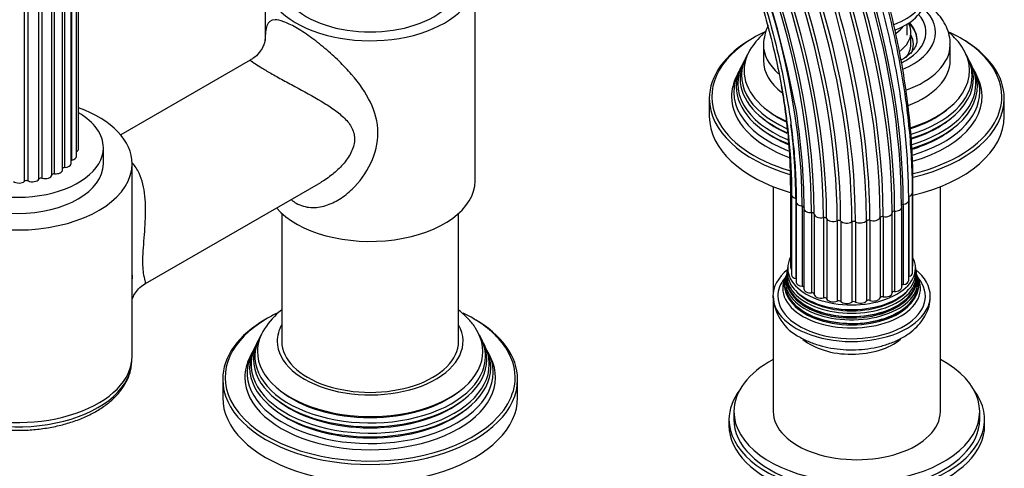
# Model space of a CAD drawing. Units: millimetres. Extents: x -410 to 1623, y 0 to 1284.
# Drawn here: x 1423 to 1623, y 138 to 229 of the extents above; entities that cross this region are included whole.
import ezdxf

# ---------------------------------------------------------------- set-up
doc = ezdxf.new("R2010")
doc.units = ezdxf.units.MM
for name, color, linetype in [('2777', 7, 'Continuous'), ('456', 7, 'Continuous'), ('46501', 7, 'Continuous'), ('47397', 7, 'Continuous'), ('59622-74958', 7, 'Continuous'), ('59955', 7, 'Continuous'), ('59987', 7, 'Continuous'), ('60050', 7, 'Continuous'), ('75142', 7, 'Continuous'), ('75151', 7, 'Continuous'), ('75153', 7, 'Continuous'), ('75302', 7, 'Continuous'), ('7687', 7, 'Continuous'), ('9857', 7, 'Continuous'), ('Défaut', 7, 'Continuous')]:
    doc.layers.add(name, color=color, linetype=linetype)

# ---------------------------------------------------------------- blocks, each defined once
blk = doc.blocks.new('SE1')
at = {"layer": '2777', "color": 7, "linetype": 'Continuous'}
for p, q in [((1573.79, 223.83), (1573.79, 220.57)), ((1611.79, 220.57), (1611.79, 223.83))]:
    blk.add_line(p, q, dxfattribs=at)
blk.add_arc((1584.62, 223.16), 10.85, 155.3254, 176.4303, dxfattribs=at)
for centre, major_axis, start_param, end_param in [((1592.79, 226.28), (-16, 0), 2.19434, 3.71152), ((1592.79, 226.28), (-14.07, 0), 2.274509, 3.60614), ((1592.79, 224.65), (-12.25, 0), 3.141593, 3.665938), ((1592.79, 224.79), (-12.25, 0), 3.154951, 3.651841), ((1592.79, 223.83), (-19, 0), 0.00002, 0.57779), ((1592.79, 223.83), (-19, 0), 2.124313, 3.133187), ((1592.79, 220.57), (-19, 0), 0, 0.640666), ((1592.79, 220.57), (-19, 0), 2.151104, 3.141593)]:
    blk.add_ellipse(centre, major_axis=major_axis, ratio=0.57735, start_param=start_param, end_param=end_param, dxfattribs=at)
for points, knots in [([(1611.74, 223.71), (1611.76, 224.09), (1611.79, 224.98), (1611.4, 226.56), (1610.64, 228.25), (1609.52, 229.84), (1608.17, 231.2), (1607.13, 231.98), (1606.64, 232.32)], [0, 0, 0, 0, 0.0324915, 0.0894915, 0.1465453, 0.204956, 0.2654803, 0.3146499, 0.3146499, 0.3146499, 0.3146499]), ([(1605.02, 224.86), (1605.02, 224.55), (1604.99, 224.02), (1604.59, 223.1), (1603.87, 222.14), (1602.91, 221.3), (1602.14, 220.8), (1601.8, 220.61)], [0, 0, 0, 0, 0.0528799, 0.107422, 0.1592415, 0.2144531, 0.2509962, 0.2509962, 0.2509962, 0.2509962])]:
    blk.add_open_spline(points, degree=3, knots=knots, dxfattribs=at)
at = {"layer": '456', "color": 7, "linetype": 'Continuous'}
for p, q in [((1575.79, 194.87), (1575.79, 173.4)), ((1609.79, 149.12), (1609.79, 194.87)), ((1575.79, 171.9), (1575.79, 149.12))]:
    blk.add_line(p, q, dxfattribs=at)
at = {"layer": '46501', "color": 7, "linetype": 'Continuous'}
blk.add_line((1603.04, 225.71), (1603.04, 227.96), dxfattribs=at)
for centre, major_axis, start_param, end_param in [((1592.79, 234.69), (-14, 0), 2.143127, 3.141593), ((1592.79, 233.47), (-14, 0), 2.164032, 3.141593), ((1592.79, 229.79), (-9.5, 0), -3.73491, -3.711595), ((1592.79, 229.79), (-10.25, 0), 2.470426, 2.744641)]:
    blk.add_ellipse(centre, major_axis=major_axis, ratio=0.57735, start_param=start_param, end_param=end_param, dxfattribs=at)
at = {"layer": '47397', "color": 7, "linetype": 'Continuous'}
blk.add_line((1603.79, 223.83), (1603.79, 226.28), dxfattribs=at)
for centre, major_axis, start_param, end_param in [((1592.79, 226.28), (-11, 0), 2.498456, 3.437653), ((1592.79, 223.83), (-11.5, 0), 2.861626, 3.437556), ((1592.79, 223.83), (-11, 0), 2.708014, 3.141593)]:
    blk.add_ellipse(centre, major_axis=major_axis, ratio=0.57735, start_param=start_param, end_param=end_param, dxfattribs=at)
at = {"layer": '59622-74958', "color": 7, "linetype": 'Continuous'}
for p, q in [((1434.49, 202.63), (1434.49, 292.44)), ((1434.06, 201.04), (1434.06, 290.85)), ((1431.68, 198.76), (1431.68, 288.57)), ((1432.95, 199.56), (1432.95, 289.38)), ((1433.12, 200.28), (1433.12, 290.09)), ((1429.04, 197.24), (1429.04, 287.05)), ((1429.62, 197.5), (1429.62, 287.31)), ((1431.24, 198.3), (1431.24, 288.11)), ((1423.51, 195.97), (1423.51, 285.78)), ((1424.23, 196.04), (1424.23, 285.85)), ((1426.41, 196.4), (1426.41, 286.22)), ((1427.08, 196.57), (1427.08, 286.39)), ((1579.27, 194.83), (1579.27, 178.5)), ((1604.21, 178.9), (1604.21, 195.23)), ((1579.53, 193.23), (1579.53, 176.9)), ((1580.38, 192.48), (1580.38, 176.15)), ((1603.36, 192.9), (1603.36, 176.57)), ((1604.13, 177.29), (1604.13, 193.62)), ((1580.47, 191.72), (1580.47, 175.39)), ((1581.66, 190.92), (1581.66, 174.59)), ((1582.04, 190.39), (1582.04, 174.06)), ((1601.93, 174.37), (1601.93, 190.7)), ((1602.25, 191.29), (1602.25, 174.96)), ((1603.35, 175.75), (1603.35, 192.08)), ((1583.58, 189.58), (1583.58, 173.25)), ((1584.12, 189.3), (1584.12, 172.97)), ((1586, 188.57), (1586, 172.24)), ((1586.66, 188.37), (1586.66, 172.04)), ((1597.54, 188.57), (1597.54, 172.24)), ((1598.17, 188.79), (1598.17, 172.46)), ((1599.97, 173.23), (1599.97, 189.56)), ((1600.48, 189.89), (1600.48, 173.56)), ((1588.8, 187.93), (1588.8, 171.6)), ((1589.51, 187.84), (1589.51, 171.51)), ((1591.77, 187.71), (1591.77, 171.38)), ((1592.51, 187.73), (1592.51, 171.4)), ((1594.75, 187.93), (1594.75, 171.6)), ((1595.45, 188.05), (1595.45, 171.72))]:
    blk.add_line(p, q, dxfattribs=at)
blk.add_arc((1388.03, 175.22), 195.57, 10.6572, 47.3713, dxfattribs=at)
for centre, major_axis, start_param, end_param in [((1502.58, 241.15), (65.18, -112.89), 0.785398, 3.129953), ((1505.03, 242.56), (65.86, -114.08), 0.785398, 3.034408), ((1500.9, 240.18), (64.26, -111.3), 0.785398, 3.321573), ((1507.14, 243.78), (66, -114.32), 0.785398, 2.903815), ((1504.52, 242.27), (65.77, -113.92), 0.785398, 2.910394), ((1506.62, 243.48), (66, -114.32), 0.785398, 2.769341), ((1509.23, 244.99), (65.77, -113.92), 0.785398, 2.583257), ((1498.45, 238.77), (60.58, -104.93), 0.785398, 3.209564), ((1498.91, 239.03), (62.04, -107.46), 0.785398, 2.984845), ((1499.87, 239.59), (63.38, -109.78), 0.785398, 2.86756), ((1501.28, 240.4), (64.51, -111.73), 0.785398, 2.63921), ((1508.73, 244.7), (65.86, -114.08), 0.785398, 2.422719), ((1498.62, 238.86), (58.72, -101.71), 0.785398, 3.097597), ((1498.42, 238.75), (60.21, -104.3), 0.785398, 2.965634), ((1498.75, 238.94), (61.7, -106.86), 0.785398, 2.818948), ((1499.6, 239.43), (63.07, -109.25), 0.785398, 2.496786), ((1503.03, 241.41), (65.35, -113.19), 0.899564, 2.183445), ((1498.52, 238.81), (59.08, -102.33), 0.785398, 0.993404), ((1499.33, 239.28), (57.31, -99.26), 0.785398, 0.940999), ((1433.09, 202.63), (-1.4, 0), 2.33104, 3.141593), ((1432.66, 201.04), (-1.4, 0), 1.911625, 3.141593), ((1503.03, 241.41), (65.35, -113.19), 0.785398, 0.899564), ((1429.84, 198.3), (-1.4, 0), 1.40897, 3.141593), ((1431.72, 198.47), (0.5, 0), 1.660297, 2.82516), ((1431.55, 199.56), (-1.4, 0), 1.660297, 3.141593), ((1433.29, 200.01), (0.5, 0), 1.911625, 2.31892), ((1425.09, 196.67), (-1.4, 0), 0.906315, 2.800764), ((1426.88, 196.31), (-0.5, 0), 4.299235, 5.942357), ((1427.65, 197.31), (-1.4, 0), 1.157642, 3.052092), ((1429.54, 197.21), (-0.5, 0), 4.550562, 6.193685), ((1422.34, 196.42), (-1.4, 0), 0.654987, 2.549437), ((1423.92, 195.81), (-0.5, 0), 4.047908, 5.69103), ((1580.67, 194.83), (1.4, 0), 3.141141, 3.733232), ((1602.81, 195.23), (-1.4, 0), 2.805294, 3.141339), ((1580.93, 193.23), (1.4, 0), 3.141016, 4.308729), ((1602.73, 193.62), (-1.4, 0), 2.037288, 3.141455), ((1511.18, 246.12), (65.18, -112.89), 0.785398, 0.789638), ((1581.87, 191.72), (1.4, 0), 3.140242, 4.560056), ((1581.58, 190.63), (-0.5, 0), 3.141593, 4.560056), ((1583.44, 190.39), (1.4, 0), 2.916934, 3.141593), ((1583.44, 190.39), (1.4, 0), 3.141593, 4.811384), ((1600.53, 190.7), (-1.4, 0), 1.534633, 3.141593), ((1602.36, 191.01), (0.5, 0), 1.785961, 3.141593), ((1600.53, 190.7), (-1.4, 0), 3.141593, 3.429083), ((1601.95, 192.08), (-1.4, 0), 1.785961, 3.141973), ((1583.62, 189.3), (0.5, 0), 0.026669, 1.669791), ((1585.52, 189.33), (1.4, 0), 3.168262, 5.062711), ((1586.18, 188.3), (0.5, 0), 0.277996, 1.921119), ((1588, 188.6), (1.4, 0), 3.419589, 5.314039), ((1596.17, 188.74), (1.4, 0), 4.173571, 6.068021), ((1598.03, 188.51), (0.5, 0), 1.283306, 2.926428), ((1598.57, 189.56), (-1.4, 0), 1.283306, 3.141593), ((1600.47, 189.6), (0.5, 0), 1.534633, 3.141593), ((1598.57, 189.56), (-1.4, 0), 3.141593, 3.177756), ((1589.08, 187.69), (0.5, 0), 0.529324, 2.172446), ((1590.72, 188.25), (1.4, 0), 3.670916, 5.565366), ((1592.15, 187.52), (0.5, 0), 0.780651, 2.423773), ((1593.5, 188.3), (1.4, 0), 3.922244, 5.816693), ((1595.2, 187.8), (0.5, 0), 1.031979, 2.675101), ((1580.67, 178.5), (1.4, 0), 3.141593, 3.76316), ((1602.81, 178.9), (-1.4, 0), 2.786382, 3.141593), ((1580.93, 176.9), (1.4, 0), 3.141593, 4.308729), ((1602.73, 177.29), (-1.4, 0), 2.037288, 3.141593), ((1580.18, 175.89), (-0.5, 0), 4.096607, 4.308729), ((1581.87, 175.39), (1.4, 0), 3.141593, 4.560056), ((1581.58, 174.3), (-0.5, 0), 3.582167, 4.560056), ((1600.53, 174.37), (-1.4, 0), 1.534633, 3.141593), ((1602.36, 174.68), (0.5, 0), 1.785961, 2.575573), ((1601.95, 175.75), (-1.4, 0), 1.785961, 3.141593), ((1583.44, 174.06), (1.4, 0), 3.141593, 4.811384), ((1583.62, 172.97), (0.5, 0), 0.026669, 1.669791), ((1585.52, 173), (1.4, 0), 3.168262, 5.062711), ((1586.18, 171.97), (0.5, 0), 0.277996, 1.921119), ((1598.03, 172.18), (0.5, 0), 1.283306, 2.926428), ((1598.57, 173.23), (-1.4, 0), 1.283306, 3.141593), ((1600.47, 173.27), (0.5, 0), 1.534633, 3.071087), ((1588, 172.27), (1.4, 0), 3.419589, 5.314039), ((1589.08, 171.36), (0.5, 0), 0.529324, 2.172446), ((1590.72, 171.92), (1.4, 0), 3.670916, 5.565366), ((1592.15, 171.19), (0.5, 0), 0.780651, 2.423773), ((1593.5, 171.97), (1.4, 0), 3.922244, 5.816693), ((1595.2, 171.47), (0.5, 0), 1.031979, 2.675101), ((1596.17, 172.41), (1.4, 0), 4.173571, 6.068021)]:
    blk.add_ellipse(centre, major_axis=major_axis, ratio=0.57735, start_param=start_param, end_param=end_param, dxfattribs=at)
for points, knots in [([(1603.35, 192.08), (1603.34, 193.23), (1603.32, 196.08), (1603.06, 201.35), (1602.49, 207.55), (1601.63, 213.91), (1600.5, 220.35), (1599.09, 226.88), (1597.41, 233.45), (1595.46, 240.06), (1593.26, 246.69), (1590.8, 253.31), (1588.1, 259.91), (1585.17, 266.46), (1582, 272.95), (1578.62, 279.35), (1575.03, 285.65), (1571.24, 291.84), (1567.27, 297.88), (1563.12, 303.76), (1558.81, 309.46), (1554.36, 314.97), (1549.77, 320.28), (1545.06, 325.35), (1540.24, 330.18), (1535.32, 334.76), (1530.33, 339.07), (1525.28, 343.09), (1520.18, 346.82), (1515.04, 350.24), (1509.89, 353.34), (1504.74, 356.12), (1499.59, 358.56), (1494.48, 360.65), (1489.41, 362.39), (1484.39, 363.78), (1479.46, 364.8), (1474.61, 365.46), (1469.87, 365.75), (1465.25, 365.68), (1460.77, 365.23), (1457.67, 364.65), (1456.05, 364.26), (1455.84, 364.21)], [0, 0, 0, 0, 0.0114114, 0.0330772, 0.0547421, 0.0764046, 0.0980641, 0.1197205, 0.141374, 0.1630247, 0.1846728, 0.2063186, 0.2279626, 0.249605, 0.2712463, 0.2928869, 0.3145271, 0.3361674, 0.3578081, 0.3794494, 0.401092, 0.4227361, 0.4443822, 0.4660306, 0.4876818, 0.509336, 0.5309937, 0.5526549, 0.5743199, 0.5959887, 0.6176609, 0.6393361, 0.6610132, 0.6826905, 0.7043653, 0.7260344, 0.7476936, 0.7693379, 0.7909616, 0.8125589, 0.8341245, 0.855655, 0.8588047, 0.8588047, 0.8588047, 0.8588047]), ([(1604.13, 193.62), (1604.12, 194.77), (1604.1, 197.6), (1603.84, 202.85), (1603.27, 209.01), (1602.41, 215.35), (1601.28, 221.76), (1599.87, 228.25), (1598.19, 234.79), (1596.24, 241.37), (1594.04, 247.96), (1591.58, 254.55), (1588.88, 261.11), (1585.95, 267.63), (1582.79, 274.08), (1579.41, 280.44), (1575.82, 286.71), (1572.04, 292.85), (1568.07, 298.84), (1563.93, 304.68), (1559.63, 310.34), (1555.18, 315.8), (1550.6, 321.05), (1545.9, 326.08), (1541.1, 330.86), (1536.2, 335.38), (1531.23, 339.63), (1526.19, 343.6), (1521.11, 347.27), (1516, 350.63), (1510.87, 353.67), (1505.74, 356.38), (1500.62, 358.75), (1495.54, 360.78), (1490.5, 362.46), (1485.53, 363.77), (1480.63, 364.73), (1477.35, 365.13), (1475.69, 365.27), (1475.61, 365.28)], [0, 0, 0, 0, 0.0122412, 0.0354822, 0.0587224, 0.0819598, 0.105194, 0.1284248, 0.1516525, 0.1748771, 0.1980989, 0.2213182, 0.2445356, 0.2677513, 0.2909657, 0.3141794, 0.3373928, 0.3606063, 0.3838201, 0.4070349, 0.4302509, 0.4534686, 0.4766886, 0.4999112, 0.5231367, 0.5463657, 0.5695985, 0.5928352, 0.6160759, 0.6393208, 0.6625693, 0.685821, 0.7090746, 0.732328, 0.7555781, 0.7788213, 0.8020529, 0.8252672, 0.8263972, 0.8263972, 0.8263972, 0.8263972]), ([(1604.21, 195.23), (1604.21, 196.37), (1604.18, 199.18), (1603.93, 204.39), (1603.35, 210.51), (1602.5, 216.8), (1601.36, 223.17), (1599.95, 229.61), (1598.27, 236.11), (1596.33, 242.64), (1594.13, 249.19), (1591.67, 255.72), (1588.98, 262.23), (1586.04, 268.7), (1582.88, 275.1), (1579.51, 281.41), (1575.93, 287.61), (1572.15, 293.69), (1568.19, 299.62), (1564.06, 305.4), (1559.77, 310.99), (1555.34, 316.38), (1550.77, 321.56), (1546.09, 326.52), (1541.3, 331.22), (1536.43, 335.66), (1531.48, 339.83), (1526.47, 343.72), (1521.42, 347.3), (1516.34, 350.57), (1511.57, 353.34), (1508.49, 354.94), (1507.11, 355.62)], [0, 0, 0, 0, 0.0135475, 0.0392681, 0.0649878, 0.0907043, 0.1164172, 0.1421264, 0.167832, 0.193534, 0.219233, 0.2449292, 0.2706232, 0.2963153, 0.3220061, 0.3476961, 0.3733857, 0.3990755, 0.4247658, 0.4504572, 0.47615, 0.501845, 0.5275424, 0.5532429, 0.5789469, 0.6046547, 0.6303669, 0.6560836, 0.6818049, 0.7075308, 0.7332608, 0.7541607, 0.7541607, 0.7541607, 0.7541607]), ([(1459.31, 342.28), (1459.55, 342.32), (1461, 342.53), (1464.11, 342.61), (1468.32, 342.45), (1472.69, 341.91), (1477.16, 341.02), (1481.7, 339.77), (1486.31, 338.17), (1490.98, 336.22), (1495.68, 333.94), (1500.39, 331.32), (1505.11, 328.38), (1509.81, 325.12), (1514.48, 321.56), (1519.1, 317.72), (1523.65, 313.59), (1528.12, 309.21), (1532.5, 304.57), (1536.76, 299.71), (1540.89, 294.63), (1544.87, 289.36), (1548.7, 283.92), (1552.36, 278.31), (1555.83, 272.57), (1559.1, 266.71), (1562.16, 260.76), (1565.01, 254.73), (1567.62, 248.65), (1569.99, 242.54), (1572.12, 236.42), (1573.99, 230.31), (1575.6, 224.23), (1576.94, 218.21), (1578.01, 212.28), (1578.81, 206.42), (1579.32, 200.74), (1579.51, 196.24), (1579.53, 193.93), (1579.53, 193.23)], [0, 0, 0, 0, 0.004732, 0.03308, 0.061368, 0.089603, 0.117796, 0.145957, 0.174096, 0.202222, 0.230341, 0.258457, 0.286573, 0.314691, 0.342813, 0.37094, 0.399072, 0.427209, 0.45535, 0.483496, 0.511646, 0.539798, 0.567953, 0.59611, 0.624268, 0.652427, 0.680585, 0.708742, 0.736896, 0.765049, 0.793198, 0.821343, 0.849483, 0.877618, 0.905747, 0.93387, 0.961987, 0.990098, 1, 1, 1, 1]), ([(1474.25, 343.08), (1474.43, 343.05), (1476, 342.77), (1479.34, 341.84), (1483.94, 340.35), (1488.66, 338.47), (1493.4, 336.25), (1498.16, 333.7), (1502.93, 330.82), (1507.69, 327.62), (1512.43, 324.12), (1517.12, 320.33), (1521.75, 316.25), (1526.3, 311.91), (1530.76, 307.31), (1535.11, 302.48), (1539.34, 297.43), (1543.43, 292.18), (1547.37, 286.74), (1551.14, 281.14), (1554.73, 275.39), (1558.13, 269.51), (1561.32, 263.53), (1564.3, 257.47), (1567.05, 251.35), (1569.57, 245.18), (1571.84, 238.99), (1573.87, 232.8), (1575.63, 226.64), (1577.13, 220.52), (1578.36, 214.47), (1579.32, 208.5), (1579.99, 202.68), (1580.4, 196.95), (1580.45, 193.62), (1580.47, 191.72)], [0, 0, 0, 0, 0.00341, 0.034646, 0.065855, 0.097049, 0.128232, 0.159412, 0.190592, 0.221773, 0.252958, 0.284147, 0.315342, 0.346542, 0.377748, 0.408958, 0.440172, 0.47139, 0.502611, 0.533834, 0.565059, 0.596285, 0.62751, 0.658735, 0.689958, 0.721178, 0.752395, 0.783608, 0.814817, 0.84602, 0.877217, 0.908408, 0.939592, 0.97077, 1, 1, 1, 1]), ([(1577.4, 215.54), (1577.68, 213.94), (1578.22, 210.41), (1578.84, 205.06), (1579.21, 199.63), (1579.25, 196.52), (1579.27, 194.83)], [0.90349683, 0.90349683, 0.90349683, 0.90349683, 0.92499484, 0.95133072, 0.97766069, 1, 1, 1, 1])]:
    blk.add_open_spline(points, degree=3, knots=knots, dxfattribs=at)
at = {"layer": '59955', "color": 7, "linetype": 'Continuous'}
for p, q in [((1570.26, 221.24), (1569.99, 220.68)), ((1615.6, 220.68), (1615.32, 221.24)), ((1569.51, 219.74), (1569.24, 219.19)), ((1616.35, 219.19), (1616.07, 219.74)), ((1568.75, 218.21), (1568.29, 217.3)), ((1617.29, 217.3), (1616.84, 218.21)), ((1562.79, 212.81), (1562.79, 209.14)), ((1622.79, 209.14), (1622.79, 212.81))]:
    blk.add_line(p, q, dxfattribs=at)
blk.add_arc((1584.81, 214.36), 16.07, 131.4871, 147.0586, dxfattribs=at)
for centre, major_axis, start_param, end_param in [((1592.79, 213.22), (29.5, 0), -4.027735, -3.926991), ((1592.79, 213.22), (29.5, 0), 2.356194, 3.415596), ((1592.79, 212.81), (-30, 0), 5.497787, 6.283185), ((1592.79, 213.22), (29.5, 0), 0.482783, 0.87378), ((1592.79, 212.81), (-30, 0), 3.141593, 3.935359), ((1592.79, 218.51), (-22.94, 0), 5.927984, 6.283185), ((1592.79, 218.51), (-22.94, 0), 2.06773, 3.507393), ((1592.79, 217.48), (23.45, 0), 2.81483, 4.057815), ((1592.79, 216.88), (-23.74, 0), 6.002006, 6.283185), ((1592.79, 216.88), (-23.74, 0), 2.056428, 3.422772), ((1592.79, 217.48), (23.45, 0), 0, 0.326763), ((1592.79, 213.22), (29.5, 0), 0, 0.482783), ((1592.79, 214.2), (25.03, 0), 2.825034, 4.121947), ((1592.79, 215.86), (24.23, 0), 2.825069, 4.09179), ((1592.79, 215.26), (-24.52, 0), 6.002006, 6.283185), ((1592.79, 218.51), (-22.94, 0), 0, 0.886243), ((1592.79, 215.26), (-24.52, 0), 2.045896, 3.422772), ((1592.79, 215.86), (24.23, 0), 0, 0.316523), ((1592.79, 214.2), (25.03, 0), 0, 0.316559), ((1592.79, 213.22), (-25.5, 0), 6.002006, 6.283185), ((1592.79, 216.88), (-23.74, 0), 0, 0.929465), ((1592.79, 217.48), (23.45, 0), 5.204072, 6.283185), ((1592.79, 213.22), (-25.5, 0), 2.031692, 3.422772), ((1592.79, 215.26), (-24.52, 0), 0, 0.963545), ((1592.79, 215.86), (24.23, 0), 5.194301, 6.283185), ((1592.79, 212.81), (-30, 0), 0, 1.09946), ((1592.79, 213.22), (-25.5, 0), 0, 1.001375), ((1592.79, 214.2), (25.03, 0), 5.181854, 6.283185), ((1592.79, 212.81), (-30, 0), 1.963656, 3.141593), ((1592.79, 213.22), (29.5, 0), 5.963732, 6.283185), ((1592.79, 217.98), (22.4, 0), 3.760836, 4.015268), ((1592.79, 217.98), (22.4, 0), 5.224079, 5.663942), ((1592.79, 209.14), (-30, 0), 0, 1.103126), ((1592.79, 213.22), (29.5, 0), 3.415596, 4.229566), ((1592.79, 216.34), (23.2, 0), 3.744233, 4.052122), ((1592.79, 216.34), (23.2, 0), 5.213324, 5.680545), ((1592.79, 209.14), (-30, 0), 1.96135, 3.141593), ((1592.79, 214.71), (23.95, 0), 3.763961, 4.091601), ((1592.79, 214.71), (23.95, 0), 5.19816, 5.660817), ((1592.79, 213.22), (29.5, 0), 5.111389, 5.963732)]:
    blk.add_ellipse(centre, major_axis=major_axis, ratio=0.57735, start_param=start_param, end_param=end_param, dxfattribs=at)
blk.add_open_spline([(1614.18, 223.28), (1614.14, 223.34), (1613.77, 224), (1612.81, 225.09), (1611.83, 226.03), (1611.37, 226.42)], degree=3, knots=[0, 0, 0, 0, 0.0056921, 0.0699085, 0.1204294, 0.1204294, 0.1204294, 0.1204294], dxfattribs=at)
at = {"layer": '59987', "color": 7, "linetype": 'Continuous'}
for p, q in [((1470.52, 162.58), (1470.24, 162.03)), ((1471.27, 164.08), (1470.99, 163.53)), ((1516.61, 163.53), (1516.33, 164.08)), ((1517.35, 162.03), (1517.08, 162.58)), ((1469.75, 161.06), (1469.3, 160.15)), ((1518.3, 160.15), (1517.84, 161.06)), ((1463.8, 155.66), (1463.8, 151.98)), ((1523.8, 151.98), (1523.8, 155.66))]:
    blk.add_line(p, q, dxfattribs=at)
blk.add_arc((1485.81, 157.21), 16.07, 128.7856, 147.0586, dxfattribs=at)
for centre, major_axis, start_param, end_param in [((1493.8, 156.06), (29.5, 0), -4.027735, -3.926991), ((1493.8, 156.06), (29.5, 0), 0.482783, 0.87378), ((1493.8, 156.06), (29.5, 0), 2.356194, 3.415596), ((1493.8, 155.66), (-30, 0), 5.497787, 6.283185), ((1493.8, 163.41), (-18.9, 0), 5.973341, 6.283185), ((1493.8, 163.41), (-18.9, 0), 0, 3.451437), ((1493.8, 155.66), (-30, 0), 3.141593, 3.935359), ((1493.8, 160.33), (23.45, 0), 2.81483, 6.283185), ((1493.8, 161.35), (-22.94, 0), 0, 3.507393), ((1493.8, 161.35), (-22.94, 0), 5.927984, 6.283185), ((1493.8, 160.33), (23.45, 0), 0, 0.326763), ((1493.8, 158.7), (24.23, 0), 2.825069, 6.283185), ((1493.8, 159.73), (-23.74, 0), 6.002006, 6.283185), ((1493.8, 159.73), (-23.74, 0), 0, 3.422772), ((1493.8, 158.7), (24.23, 0), 0, 0.316523), ((1493.8, 156.06), (29.5, 0), 0, 0.482783), ((1493.8, 157.05), (25.03, 0), 2.825034, 6.283185), ((1493.8, 158.11), (-24.52, 0), 6.002006, 6.283185), ((1493.8, 158.11), (-24.52, 0), 0, 3.422772), ((1493.8, 157.05), (25.03, 0), 0, 0.316559), ((1493.8, 156.06), (-25.5, 0), 6.002006, 6.283185), ((1493.8, 156.06), (-25.5, 0), 0, 3.422772), ((1493.8, 155.66), (-30, 0), 0, 3.141593), ((1493.8, 156.06), (29.5, 0), 5.963732, 6.283185), ((1493.8, 160.82), (22.4, 0), 3.760836, 5.663942), ((1493.8, 151.98), (-30, 0), 0, 3.141593), ((1493.8, 156.06), (29.5, 0), 3.415596, 5.963732), ((1493.8, 159.19), (23.2, 0), 3.744233, 5.680545), ((1493.8, 157.56), (23.95, 0), 3.763961, 5.660817)]:
    blk.add_ellipse(centre, major_axis=major_axis, ratio=0.57735, start_param=start_param, end_param=end_param, dxfattribs=at)
blk.add_open_spline([(1515.18, 166.12), (1515.15, 166.19), (1514.78, 166.84), (1513.68, 168.08), (1512.52, 169.17), (1511.85, 169.71), (1511.81, 169.74)], degree=3, knots=[0, 0, 0, 0, 0.0056921, 0.0699085, 0.1364908, 0.1409661, 0.1409661, 0.1409661, 0.1409661], dxfattribs=at)
at = {"layer": '60050', "color": 7, "linetype": 'Continuous'}
for p, q in [((1578.72, 178.4), (1578.66, 177.94)), ((1578.5, 177.06), (1578.41, 176.8)), ((1605.06, 176.79), (1604.96, 177.06))]:
    blk.add_line(p, q, dxfattribs=at)
for centre, radius, start, end in [((1606.37, 178.34), 1.63, 178.4014, 194.4021), ((1576.64, 177.69), 1.98, 347.7558, 357.2553), ((1607.38, 177.8), 2.55, 184.952, 191.7237), ((1585.51, 173), 9.75, 182.1682, 244.0815)]:
    blk.add_arc(centre, radius, start, end, dxfattribs=at)
for centre, major_axis, start_param, end_param in [((1591.73, 178.31), (-13, 0), 5.994914, 6.283185), ((1591.73, 178.31), (-13, 0), 0, 3.424924), ((1591.73, 172.6), (16, 0), 2.517067, 6.283185), ((1591.73, 172.6), (-15, 0), 0, 3.585272), ((1591.73, 172.6), (-15, 0), 5.845065, 6.283185), ((1591.73, 174.92), (13.7, 0), 2.906248, 6.283185), ((1591.73, 175.55), (13.47, 0), 2.93613, 6.283185), ((1591.73, 174.21), (-14.02, 0), 5.978717, 6.283185), ((1591.73, 174.21), (-14.02, 0), 0, 3.446061), ((1591.73, 176.73), (13.17, 0), 3.008493, 6.283185), ((1591.73, 176.1), (-13.31, 0), 6.131816, 6.283185), ((1591.73, 176.1), (-13.31, 0), 0, 3.290043), ((1591.73, 176.01), (-13.1, 0), 0, 3.254925), ((1591.73, 176.01), (-13.1, 0), 6.177993, 6.283185), ((1591.73, 177.4), (-13.06, 0), 6.214059, 6.283185), ((1591.73, 177.4), (-13.06, 0), 0, 3.208703), ((1591.73, 172.6), (16, 0), 0, 0.624526), ((1591.73, 176.73), (13.17, 0), 0, 0.1331), ((1591.73, 175.55), (13.47, 0), 0, 0.205463), ((1591.73, 174.92), (13.7, 0), 0, 0.236), ((1591.73, 174.78), (-13.4, 0), 6.156739, 6.283185), ((1591.73, 174.78), (-13.4, 0), 0, 3.268039), ((1591.73, 175.72), (-13.1, 0), 0.295262, 2.84633), ((1591.73, 176.95), (-12.7, 0), 0.451588, 2.690005), ((1591.73, 174.5), (-13.4, 0), 0.393188, 2.748404), ((1591.73, 167.7), (12, 0), 3.741403, 5.688993)]:
    blk.add_ellipse(centre, major_axis=major_axis, ratio=0.57735, start_param=start_param, end_param=end_param, dxfattribs=at)
for points in [[(1578.31, 176.55), (1578.19, 176.34), (1578.15, 176.26), (1578.18, 176.3)], [(1605.29, 176.3), (1605.32, 176.26), (1605.27, 176.35), (1605.15, 176.55)]]:
    blk.add_open_spline(points, degree=3, dxfattribs=at)
blk.add_open_spline([(1581.25, 164.24), (1581.65, 164.01), (1582.63, 163.49), (1584.55, 162.73), (1586.9, 162.11), (1589.39, 161.74), (1591.92, 161.63), (1594.45, 161.78), (1596.92, 162.18), (1599.29, 162.85), (1601.49, 163.78), (1603.41, 164.93), (1605, 166.27), (1606.22, 167.73), (1607.09, 169.29), (1607.63, 170.93), (1607.68, 171.94), (1607.7, 172.5)], degree=3, knots=[0, 0, 0, 0, 0.040323, 0.112723, 0.184898, 0.256781, 0.328445, 0.400148, 0.472156, 0.544777, 0.618347, 0.693038, 0.760606, 0.825309, 0.887124, 0.946922, 1, 1, 1, 1], dxfattribs=at)
at = {"layer": '75142', "color": 7, "linetype": 'Continuous'}
for p, q in [((1472.45, 236.9), (1472.45, 224.92)), ((1515.15, 196.07), (1515.15, 236.9)), ((1469.41, 220.61), (1443.06, 205.4)), ((1445.38, 176.65), (1445.38, 199.54)), ((1448.08, 175.15), (1483.75, 195.75)), ((1445.38, 160.35), (1445.38, 176.65)), ((1445.23, 158.59), (1445.33, 159.52))]:
    blk.add_line(p, q, dxfattribs=at)
for centre, major_axis, start_param, end_param in [((1493.8, 236.9), (21.35, 0), 2.843655, 6.283185), ((1422.03, 199.54), (23.35, 0), 2.130346, 6.283185), ((1422.03, 199.54), (23.35, 0), 0, 1.007741), ((1493.8, 196.07), (-21.35, 0), 0.46589, 3.141593), ((1422.03, 160.35), (-23.35, 0), 1.074633, 3.141593), ((1422.03, 159.42), (23.25, 0), 3.890674, 6.221282)]:
    blk.add_ellipse(centre, major_axis=major_axis, ratio=0.57735, start_param=start_param, end_param=end_param, dxfattribs=at)
for points, knots in [([(1477.77, 192.2), (1478.09, 191.94), (1478.42, 191.72), (1479.7, 191), (1480.71, 190.71), (1482.73, 190.57), (1483.77, 190.72), (1485.74, 191.33), (1486.68, 191.78), (1488.47, 192.91), (1489.33, 193.59), (1491.67, 195.85), (1492.99, 197.67), (1494.85, 201.63), (1495.38, 203.76), (1495.37, 207.99), (1494.81, 210.09), (1492.92, 214.01), (1491.59, 215.9), (1489.23, 218.63), (1488.37, 219.54), (1486.56, 221.3), (1485.61, 222.16), (1483.61, 223.85), (1482.6, 224.64), (1480.57, 226.09), (1479.57, 226.75), (1477.73, 227.8), (1476.9, 228.2), (1475.52, 228.7), (1474.93, 228.82), (1473.55, 228.83), (1473.05, 228.39), (1472.52, 226.93), (1472.45, 225.94), (1472.45, 224.67)], [0.2383443, 0.2383443, 0.2383443, 0.2383443, 0.25, 0.25, 0.28125, 0.28125, 0.3125, 0.3125, 0.34375, 0.34375, 0.375, 0.375, 0.4375, 0.4375, 0.5, 0.5, 0.5625, 0.5625, 0.625, 0.625, 0.65625, 0.65625, 0.6875, 0.6875, 0.71875, 0.71875, 0.75, 0.75, 0.78125, 0.78125, 0.8125, 0.8125, 0.875, 0.875, 0.9329627, 0.9329627, 0.9329627, 0.9329627]), ([(1472.46, 224.93), (1472.46, 224.93), (1472.46, 224.92), (1472.44, 224.76), (1472.32, 224.18), (1471.97, 223.25), (1471.25, 222.11), (1470.28, 221.12), (1469.63, 220.77), (1469.38, 220.65)], [0.2072648, 0.2072648, 0.2072648, 0.2072648, 0.2218794, 0.3380592, 0.4582546, 0.5867862, 0.7477025, 0.9212406, 1, 1, 1, 1]), ([(1469.39, 220.6), (1469.42, 220.62), (1469.64, 220.43), (1470.53, 219.82), (1470.93, 219.55), (1471.96, 218.91), (1472.6, 218.52), (1474.06, 217.68), (1474.89, 217.21), (1476.65, 216.24), (1477.55, 215.76), (1480.31, 214.27), (1482.14, 213.28), (1484.68, 211.76), (1485.48, 211.25), (1487, 210.18), (1487.72, 209.61), (1488.98, 208.42), (1489.54, 207.78), (1490.36, 206.32), (1490.61, 205.51), (1490.64, 203.81), (1490.42, 202.92), (1489.64, 201.21), (1489.11, 200.42), (1487.86, 198.92), (1487.15, 198.23), (1485.65, 196.97), (1484.85, 196.4), (1483.92, 195.85), (1483.83, 195.8), (1483.75, 195.74)], [0.1275142, 0.1275142, 0.1275142, 0.1275142, 0.1875, 0.1875, 0.21875, 0.21875, 0.25, 0.25, 0.28125, 0.28125, 0.3125, 0.3125, 0.375, 0.375, 0.40625, 0.40625, 0.4375, 0.4375, 0.46875, 0.46875, 0.5, 0.5, 0.53125, 0.53125, 0.5625, 0.5625, 0.59375, 0.59375, 0.625, 0.625, 0.6282181, 0.6282181, 0.6282181, 0.6282181]), ([(1448.08, 175.15), (1448.16, 175.2), (1448.12, 175.38), (1447.97, 175.98), (1447.9, 176.26), (1447.76, 176.98), (1447.69, 177.44), (1447.59, 178.56), (1447.57, 179.23), (1447.58, 180.75), (1447.62, 181.58), (1447.74, 183.33), (1447.82, 184.23), (1447.95, 186), (1448.02, 186.89), (1448.15, 189.54), (1448.16, 191.3), (1447.81, 194.63), (1447.46, 196.23), (1446.44, 198.39), (1445.99, 199.08), (1445.46, 199.68)], [0.0702742, 0.0702742, 0.0702742, 0.0702742, 0.125, 0.125, 0.15625, 0.15625, 0.1875, 0.1875, 0.21875, 0.21875, 0.25, 0.25, 0.28125, 0.28125, 0.3125, 0.3125, 0.375, 0.375, 0.4375, 0.4375, 0.4712861, 0.4712861, 0.4712861, 0.4712861]), ([(1445.36, 171.78), (1445.38, 171.88), (1445.48, 172.21), (1445.85, 173.02), (1446.65, 174.09), (1447.51, 174.87), (1448.01, 175.1), (1448.09, 175.13)], [0.6289398, 0.6289398, 0.6289398, 0.6289398, 0.681774, 0.7737069, 0.8752116, 0.984345, 1, 1, 1, 1]), ([(1448.04, 175.14), (1448.04, 175.14), (1448.04, 175.14), (1448.06, 175.14), (1448.07, 175.15), (1448.08, 175.15)], [0.062138311, 0.062138311, 0.062138311, 0.062138311, 0.0625, 0.0625, 0.070274245, 0.070274245, 0.070274245, 0.070274245]), ([(1404.59, 150.04), (1404.87, 149.85), (1405.87, 149.2), (1407.72, 148.2), (1410.27, 147.16), (1413.01, 146.34), (1415.91, 145.74), (1418.9, 145.38), (1421.95, 145.25), (1425, 145.36), (1427.99, 145.72), (1430.89, 146.3), (1433.65, 147.11), (1436.21, 148.14), (1438.54, 149.38), (1440.6, 150.81), (1442.33, 152.42), (1443.71, 154.19), (1444.66, 156.05), (1445.17, 157.7), (1445.2, 158.61), (1445.21, 158.95)], [0.2068948, 0.2068948, 0.2068948, 0.2068948, 0.2254714, 0.2699348, 0.3144704, 0.3589391, 0.4033173, 0.4476202, 0.4918795, 0.5361336, 0.5804168, 0.6247644, 0.669219, 0.7138195, 0.7585913, 0.8035225, 0.8484808, 0.8931475, 0.9370858, 0.9799401, 1, 1, 1, 1])]:
    blk.add_open_spline(points, degree=3, knots=knots, dxfattribs=at)
for points in [[(1472.45, 224.68), (1472.45, 224.72), (1472.45, 224.76), (1472.45, 224.8)], [(1445.38, 176.89), (1445.38, 176.64), (1445.38, 176.39), (1445.38, 176.15)]]:
    blk.add_open_spline(points, degree=3, dxfattribs=at)
at = {"layer": '75151', "color": 7, "linetype": 'Continuous'}
blk.add_ellipse((1493.8, 236.9), major_axis=(-18.25, 0), ratio=0.57735, start_param=0, end_param=3.141593, dxfattribs=at)
at = {"layer": '75153', "color": 7, "linetype": 'Continuous'}
for p, q in [((1475.8, 189.44), (1475.8, 163.41)), ((1511.8, 163.41), (1511.8, 189.44))]:
    blk.add_line(p, q, dxfattribs=at)
blk.add_ellipse((1493.8, 163.41), major_axis=(-18, 0), ratio=0.57735, start_param=0, end_param=3.141593, dxfattribs=at)
at = {"layer": '75302', "color": 7, "linetype": 'Continuous'}
blk.add_line((1439.53, 199.54), (1439.53, 202.81), dxfattribs=at)
for centre, start_param, end_param in [((1422.03, 202.81), 2.357805, 6.283185), ((1422.03, 202.81), 0, 0.778163), ((1422.03, 199.54), 3.141593, 6.283185)]:
    blk.add_ellipse(centre, major_axis=(17.5, 0), ratio=0.57735, start_param=start_param, end_param=end_param, dxfattribs=at)
at = {"layer": '7687', "color": 7, "linetype": 'Continuous'}
for p, q in [((1567.79, 149.12), (1567.79, 147.49)), ((1617.79, 147.49), (1617.79, 149.12))]:
    blk.add_line(p, q, dxfattribs=at)
for centre, major_axis, start_param, end_param in [((1592.79, 149.12), (-25, 0), 0, 3.964626), ((1592.79, 149.12), (-25, 0), 5.460152, 6.283185), ((1592.79, 149.12), (-17, 0), 0, 3.141593), ((1592.79, 147.49), (-25, 0), 0, 3.141593)]:
    blk.add_ellipse(centre, major_axis=major_axis, ratio=0.57735, start_param=start_param, end_param=end_param, dxfattribs=at)
at = {"layer": '9857', "color": 7, "linetype": 'Continuous'}
for p, q in [((1566.79, 147.49), (1566.79, 146.27)), ((1618.79, 146.27), (1618.79, 147.49))]:
    blk.add_line(p, q, dxfattribs=at)
for centre, start_param, end_param in [((1592.79, 147.49), 5.870417, 6.283185), ((1592.79, 147.49), 0, 3.554361), ((1592.79, 146.27), 0, 3.141593)]:
    blk.add_ellipse(centre, major_axis=(-26, 0), ratio=0.57735, start_param=start_param, end_param=end_param, dxfattribs=at)

msp = doc.modelspace()

# ---------------------------------------------------------------- block references
at = {"layer": 'Défaut'}
msp.add_blockref('SE1', (0, 0), dxfattribs=at)

doc.saveas('drawing.dxf')
